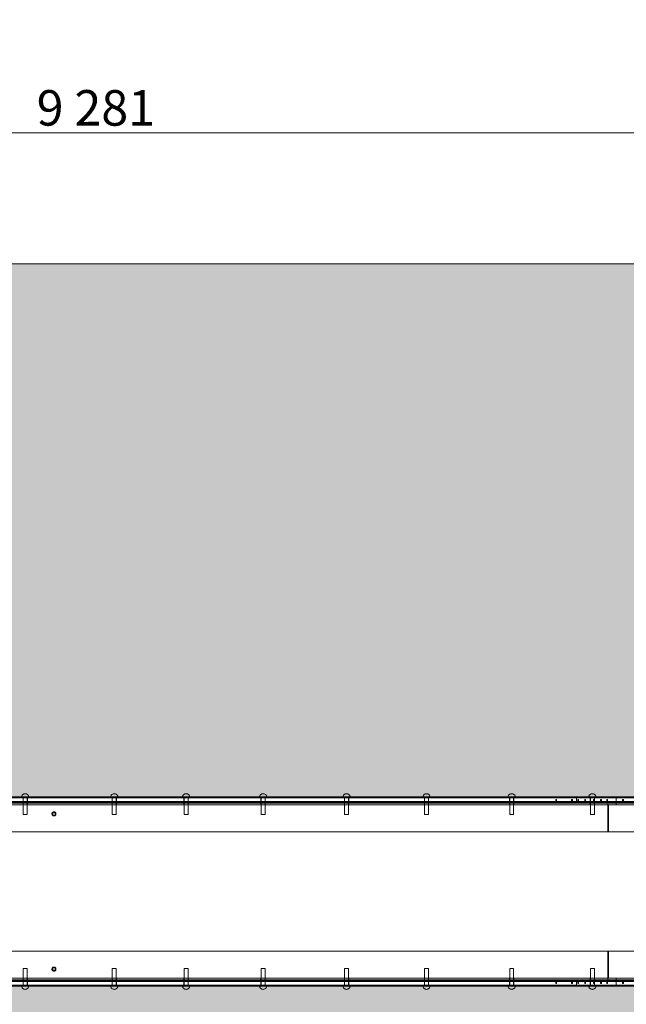
# Model space of a CAD drawing. Units: millimetres. Extents: x 392153 to 402197, y -74718 to -70461.
# Drawn here: x 397300 to 399008, y -73232 to -70461 of the extents above; entities that cross this region are included whole.
import ezdxf

# ---------------------------------------------------------------- set-up
doc = ezdxf.new("R2010")
doc.units = ezdxf.units.MM
doc.header["$MEASUREMENT"] = 0
doc.layers.add('22-DIM-025-A', color=7, linetype='Continuous')
doc.layers.add('SNT-070', color=7, linetype='Continuous')
for name, color, linetype, lineweight in [('22-DIM-025-A_Íîì._ïåðà__7', 7, 'Continuous', 5), ('48-BOR-018_Íîì._ïåðà__7', 7, 'Continuous', 5), ('HEL-025_Íîì._ïåðà__27', 27, 'Continuous', 18), ('HEL-025_Íîì._ïåðà__41', 41, 'Continuous', 18), ('SNT-070_Íîì._ïåðà__1', 1, 'Continuous', 18), ('SNT-070_Íîì._ïåðà__87', 87, 'Continuous', 18)]:
    doc.layers.add(name, color=color, linetype=linetype, lineweight=lineweight)
doc.layers.add('SNT-070_Íîì._ïåðà__89', color=7, linetype='Continuous', lineweight=18, true_color=0x172613)
doc.styles.add('ÑÃÅÍÅÐÈÐ_ÑÒÈËÜ_1', font='txt')
doc.dimstyles.new('ÑÃÅÍÅÐÈÐ_ÑÒÈËÜ__1', dxfattribs={"dimtxt": 100, "dimasz": 47.5, "dimexe": 0.18, "dimexo": 25, "dimgap": 0, "dimtad": 1, "dimtih": 1, "dimtoh": 1, "dimdec": 0, "dimzin": 0, "dimdsep": 46, "dimtxsty": 'ÑÃÅÍÅÐÈÐ_ÑÒÈËÜ_1', "dimblk": 'ARROWHEAD_6', "dimblk1": 'ARROWHEAD_6', "dimblk2": 'ARROWHEAD_6', "dimcen": 0.09, "dimclrd": 7, "dimclre": 7, "dimclrt": 7, "dimazin": 0, "dimtfac": 1, "dimtdec": 4, "dimtmove": 0, "dimatfit": 3, "dimfxl": 0, "dimtolj": 1, "dimtzin": 0, "dimarcsym": 0})

# ---------------------------------------------------------------- blocks, each defined once
blk = doc.blocks.new('Áîê_7Ì')
at = {"layer": 'SNT-070_Íîì._ïåðà__1', "color": 1, "linetype": 'Continuous', "lineweight": 18}
for p, q in [((1658.1, 17.3), (1658, 17.2)), ((1658, 17.2), (1658, 17)), ((1658, 17), (1658, 17)), ((1658, 17), (1658.1, 17)), ((1658.3, 17.5), (1658.1, 17.3)), ((1658.1, 17), (1658.2, 17)), ((1658.2, 17), (1658.4, 17)), ((1658.5, 17.6), (1658.3, 17.5)), ((1658.4, 17), (1658.7, 17)), ((1658.9, 17.8), (1658.5, 17.6)), ((1658.7, 17), (1659.1, 17)), ((1659.2, 17.9), (1658.9, 17.8)), ((1659.1, 17), (1659.4, 17)), ((1659.6, 17.9), (1659.2, 17.9)), ((1659.4, 17), (1659.9, 17)), ((1659.5, 7), (1659.5, 17)), ((1659.5, 7), (1659.5, 7)), ((1659.5, 7), (1659.5, 7)), ((1659.5, 7), (1659.6, 7)), ((1660, 18), (1659.6, 17.9)), ((1659.6, 7), (1659.6, 7)), ((1659.6, 7), (1659.8, 7)), ((1659.8, 7), (1659.9, 7)), ((1659.9, 17), (1660.3, 17)), ((1659.9, 7), (1660, 7)), ((1660.5, 18), (1660, 18)), ((1660, 7), (1660.2, 7)), ((1660.2, 7), (1660.4, 7)), ((1660.3, 17), (1660.7, 17)), ((1660.4, 7), (1660.6, 7)), ((1660.5, 18), (1660.9, 18)), ((1660.6, 7), (1660.7, 7)), ((1660.7, 17), (1661.1, 17)), ((1660.7, 7), (1660.9, 7)), ((1660.9, 18), (1661.3, 17.9)), ((1660.9, 7), (1661, 7)), ((1661, 7), (1661.2, 7)), ((1661.1, 17), (1661.6, 17)), ((1661.2, 7), (1661.3, 7)), ((1661.3, 17.9), (1661.7, 17.9)), ((1661.3, 7), (1661.4, 7)), ((1661.4, 7), (1661.4, 7)), ((1661.4, 7), (1661.5, 7)), ((1661.5, 7), (1661.5, 17)), ((1661.6, 17), (1661.9, 17)), ((1661.7, 17.9), (1662.1, 17.8)), ((1661.9, 17), (1662.3, 17)), ((1662.1, 17.8), (1662.4, 17.6)), ((1662.3, 17), (1662.5, 17)), ((1662.4, 17.6), (1662.6, 17.5)), ((1662.5, 17), (1662.7, 17)), ((1662.6, 17.5), (1662.8, 17.3)), ((1662.7, 17), (1662.9, 17)), ((1662.8, 17.3), (1662.9, 17.2)), ((1662.9, 17.2), (1663, 17)), ((1662.9, 17), (1663, 17)), ((1703, 17.2), (1702.9, 17)), ((1702.9, 17), (1702.9, 17)), ((1702.9, 17), (1703, 17)), ((1703.1, 17.3), (1703, 17.2)), ((1703, 17), (1703.2, 17)), ((1703.3, 17.5), (1703.1, 17.3)), ((1703.2, 17), (1703.4, 17)), ((1703.5, 17.6), (1703.3, 17.5)), ((1703.4, 17), (1703.7, 17)), ((1703.8, 17.8), (1703.5, 17.6)), ((1703.7, 17), (1704, 17)), ((1704.2, 17.9), (1703.8, 17.8)), ((1704, 17), (1704.4, 17)), ((1704.6, 17.9), (1704.2, 17.9)), ((1704.4, 7), (1704.4, 17)), ((1704.4, 17), (1704.8, 17)), ((1704.4, 7), (1704.4, 7)), ((1704.4, 7), (1704.5, 7)), ((1704.5, 7), (1704.5, 7)), ((1704.5, 7), (1704.6, 7)), ((1705, 18), (1704.6, 17.9)), ((1704.6, 7), (1704.7, 7)), ((1704.7, 7), (1704.9, 7)), ((1704.8, 17), (1705.3, 17)), ((1704.9, 7), (1705, 7)), ((1705.4, 18), (1705, 18)), ((1705, 7), (1705.2, 7)), ((1705.2, 7), (1705.4, 7)), ((1705.3, 17), (1705.7, 17)), ((1705.4, 18), (1705.9, 18)), ((1705.4, 7), (1705.5, 7)), ((1705.5, 7), (1705.7, 7)), ((1705.7, 17), (1706.1, 17)), ((1705.7, 7), (1705.9, 7)), ((1705.9, 18), (1706.3, 17.9)), ((1705.9, 7), (1706, 7)), ((1706, 7), (1706.2, 7)), ((1706.1, 17), (1706.5, 17)), ((1706.2, 7), (1706.3, 7)), ((1706.3, 17.9), (1706.7, 17.9)), ((1706.3, 7), (1706.3, 7)), ((1706.3, 7), (1706.4, 7)), ((1706.4, 7), (1706.4, 17)), ((1706.4, 7), (1706.4, 7)), ((1706.5, 17), (1706.9, 17)), ((1706.7, 17.9), (1707, 17.8)), ((1706.9, 17), (1707.2, 17)), ((1707, 17.8), (1707.3, 17.6)), ((1707.2, 17), (1707.5, 17)), ((1707.3, 17.6), (1707.6, 17.5)), ((1707.5, 17), (1707.7, 17)), ((1707.6, 17.5), (1707.8, 17.3)), ((1707.7, 17), (1707.9, 17)), ((1707.8, 17.3), (1707.9, 17.2)), ((1707.9, 17.2), (1707.9, 17)), ((1707.9, 17), (1707.9, 17)), ((1720, 17.3), (1719.9, 17.2)), ((1719.9, 17.2), (1719.9, 17)), ((1720, 17), (1719.9, 17)), ((1719.9, 17), (1719.9, 17)), ((1720.2, 17.5), (1720, 17.3)), ((1720.1, 17), (1720, 17)), ((1720.3, 17), (1720.1, 17)), ((1720.4, 17.6), (1720.2, 17.5)), ((1720.6, 17), (1720.3, 17)), ((1720.8, 17.8), (1720.4, 17.6)), ((1721, 17), (1720.6, 17)), ((1721.1, 17.9), (1720.8, 17.8)), ((1721.3, 17), (1721, 17)), ((1721.5, 17.9), (1721.1, 17.9)), ((1721.8, 17), (1721.3, 17)), ((1721.4, 7), (1721.4, 17)), ((1721.5, 7), (1721.4, 7)), ((1721.4, 7), (1721.4, 7)), ((1721.4, 7), (1721.4, 7)), ((1721.9, 18), (1721.5, 17.9)), ((1721.6, 7), (1721.5, 7)), ((1721.7, 7), (1721.6, 7)), ((1721.8, 7), (1721.7, 7)), ((1722.2, 17), (1721.8, 17)), ((1722, 7), (1721.8, 7)), ((1722.4, 18), (1721.9, 18)), ((1722.1, 7), (1722, 7)), ((1722.3, 7), (1722.1, 7)), ((1722.6, 17), (1722.2, 17)), ((1722.5, 7), (1722.3, 7)), ((1722.4, 18), (1722.8, 18)), ((1722.6, 7), (1722.5, 7)), ((1723, 17), (1722.6, 17)), ((1722.8, 7), (1722.6, 7)), ((1722.8, 18), (1723.2, 17.9)), ((1722.9, 7), (1722.8, 7)), ((1723.1, 7), (1722.9, 7)), ((1723.5, 17), (1723, 17)), ((1723.2, 7), (1723.1, 7)), ((1723.2, 17.9), (1723.6, 17.9)), ((1723.3, 7), (1723.2, 7)), ((1723.4, 7), (1723.3, 7)), ((1723.3, 7), (1723.3, 7)), ((1723.4, 7), (1723.4, 17)), ((1723.8, 17), (1723.5, 17)), ((1723.6, 17.9), (1724, 17.8)), ((1724.2, 17), (1723.8, 17)), ((1724, 17.8), (1724.3, 17.6)), ((1724.4, 17), (1724.2, 17)), ((1724.3, 17.6), (1724.5, 17.5)), ((1724.6, 17), (1724.4, 17)), ((1724.5, 17.5), (1724.7, 17.3)), ((1724.8, 17), (1724.6, 17)), ((1724.7, 17.3), (1724.8, 17.2)), ((1724.8, 17.2), (1724.9, 17)), ((1724.9, 17), (1724.8, 17)), ((1739.8, 17.3), (1739.7, 17.2)), ((1739.7, 17.2), (1739.7, 17)), ((1740, 17.5), (1739.8, 17.3)), ((1740.3, 17.6), (1740, 17.5)), ((1740.6, 17.8), (1740.3, 17.6)), ((1740.9, 17.9), (1740.6, 17.8)), ((1741.3, 17.9), (1740.9, 17.9)), ((1741.2, 7), (1741.2, 17)), ((1741.2, 7), (1741.2, 7)), ((1741.2, 7), (1741.2, 7)), ((1741.2, 7), (1741.3, 7)), ((1741.7, 18), (1741.3, 17.9)), ((1741.3, 7), (1741.4, 7)), ((1741.4, 7), (1741.5, 7)), ((1741.5, 7), (1741.6, 7)), ((1741.6, 7), (1741.8, 7)), ((1742.2, 18), (1741.7, 18)), ((1741.8, 7), (1741.9, 7)), ((1741.9, 7), (1742.1, 7)), ((1742.1, 7), (1742.3, 7)), ((1742.2, 18), (1742.6, 18)), ((1742.3, 7), (1742.4, 7)), ((1742.4, 7), (1742.6, 7)), ((1742.6, 18), (1743, 17.9)), ((1742.6, 7), (1742.8, 7)), ((1742.8, 7), (1742.9, 7)), ((1742.9, 7), (1743, 7)), ((1743, 17.9), (1743.4, 17.9)), ((1743, 7), (1743.1, 7)), ((1743.1, 7), (1743.1, 7)), ((1743.1, 7), (1743.2, 7)), ((1743.2, 7), (1743.2, 17)), ((1743.4, 17.9), (1743.8, 17.8)), ((1743.8, 17.8), (1744.1, 17.6)), ((1744.1, 17.6), (1744.3, 17.5)), ((1744.3, 17.5), (1744.5, 17.3)), ((1744.5, 17.3), (1744.6, 17.2)), ((1744.6, 17.2), (1744.7, 17)), ((1764.9, 17.2), (1764.8, 17)), ((1764.9, 17), (1764.8, 17)), ((1764.8, 17), (1764.8, 17)), ((1765, 17.3), (1764.9, 17.2)), ((1765.1, 17), (1764.9, 17)), ((1765.2, 17.5), (1765, 17.3)), ((1765.3, 17), (1765.1, 17)), ((1765.4, 17.6), (1765.2, 17.5)), ((1765.6, 17), (1765.3, 17)), ((1765.7, 17.8), (1765.4, 17.6)), ((1765.9, 17), (1765.6, 17)), ((1766.1, 17.9), (1765.7, 17.8)), ((1766.3, 17), (1765.9, 17)), ((1766.5, 17.9), (1766.1, 17.9)), ((1766.3, 7), (1766.3, 17)), ((1766.7, 17), (1766.3, 17)), ((1766.4, 7), (1766.3, 7)), ((1766.3, 7), (1766.3, 7)), ((1766.5, 7), (1766.4, 7)), ((1766.4, 7), (1766.4, 7)), ((1766.9, 18), (1766.5, 17.9)), ((1766.6, 7), (1766.5, 7)), ((1766.8, 7), (1766.6, 7)), ((1767.2, 17), (1766.7, 17)), ((1766.9, 7), (1766.8, 7)), ((1767.3, 18), (1766.9, 18)), ((1767.1, 7), (1766.9, 7)), ((1767.3, 7), (1767.1, 7)), ((1767.6, 17), (1767.2, 17)), ((1767.3, 18), (1767.8, 18)), ((1767.4, 7), (1767.3, 7)), ((1767.6, 7), (1767.4, 7)), ((1768, 17), (1767.6, 17)), ((1767.8, 7), (1767.6, 7)), ((1767.8, 18), (1768.2, 17.9)), ((1767.9, 7), (1767.8, 7)), ((1768.1, 7), (1767.9, 7)), ((1768.4, 17), (1768, 17)), ((1768.2, 7), (1768.1, 7)), ((1768.2, 17.9), (1768.6, 17.9)), ((1768.3, 7), (1768.2, 7)), ((1768.2, 7), (1768.2, 7)), ((1768.3, 7), (1768.3, 17)), ((1768.3, 7), (1768.3, 7)), ((1768.8, 17), (1768.4, 17)), ((1768.6, 17.9), (1768.9, 17.8)), ((1769.1, 17), (1768.8, 17)), ((1768.9, 17.8), (1769.2, 17.6)), ((1769.4, 17), (1769.1, 17)), ((1769.2, 17.6), (1769.5, 17.5)), ((1769.6, 17), (1769.4, 17)), ((1769.5, 17.5), (1769.7, 17.3)), ((1769.8, 17), (1769.6, 17)), ((1769.7, 17.3), (1769.8, 17.2)), ((1769.8, 17.2), (1769.8, 17)), ((1769.8, 17), (1769.8, 17)), ((1784.7, 17.2), (1784.6, 17)), ((1784.7, 17), (1784.6, 17)), ((1784.8, 17.3), (1784.7, 17.2)), ((1784.7, 17), (1784.7, 17)), ((1784.7, 17), (1784.9, 17)), ((1785, 17.5), (1784.8, 17.3)), ((1784.9, 17), (1785.1, 17)), ((1785.2, 17.6), (1785, 17.5)), ((1785.1, 17), (1785.4, 17)), ((1785.5, 17.8), (1785.2, 17.6)), ((1785.4, 17), (1785.7, 17)), ((1785.9, 17.9), (1785.5, 17.8)), ((1785.7, 17), (1786.1, 17)), ((1786.3, 17.9), (1785.9, 17.9)), ((1786.1, 7), (1786.1, 17)), ((1786.1, 17), (1786.5, 17)), ((1786.1, 7), (1786.1, 7)), ((1786.1, 7), (1786.2, 7)), ((1786.2, 7), (1786.2, 7)), ((1786.2, 7), (1786.3, 7)), ((1786.7, 18), (1786.3, 17.9)), ((1786.3, 7), (1786.4, 7)), ((1786.4, 7), (1786.6, 7)), ((1786.5, 17), (1787, 17)), ((1786.6, 7), (1786.7, 7)), ((1787.1, 18), (1786.7, 18)), ((1786.7, 7), (1786.9, 7)), ((1786.9, 7), (1787.1, 7)), ((1787, 17), (1787.4, 17)), ((1787.1, 18), (1787.6, 18)), ((1787.1, 7), (1787.2, 7)), ((1787.2, 7), (1787.4, 7)), ((1787.4, 17), (1787.8, 17)), ((1787.4, 7), (1787.6, 7)), ((1787.6, 18), (1788, 17.9)), ((1787.6, 7), (1787.7, 7)), ((1787.7, 7), (1787.9, 7)), ((1787.8, 17), (1788.2, 17)), ((1787.9, 7), (1788, 7)), ((1788, 17.9), (1788.4, 17.9)), ((1788, 7), (1788.1, 7)), ((1788.1, 7), (1788.1, 17)), ((1788.1, 7), (1788.1, 7)), ((1788.1, 7), (1788.1, 7)), ((1788.2, 17), (1788.6, 17)), ((1788.4, 17.9), (1788.7, 17.8)), ((1788.6, 17), (1788.9, 17)), ((1788.7, 17.8), (1789.1, 17.6)), ((1788.9, 17), (1789.2, 17)), ((1789.1, 17.6), (1789.3, 17.5)), ((1789.2, 17), (1789.4, 17)), ((1789.3, 17.5), (1789.5, 17.3)), ((1789.4, 17), (1789.6, 17)), ((1789.5, 17.3), (1789.6, 17.2)), ((1789.6, 17.2), (1789.6, 17)), ((1789.6, 17), (1789.6, 17)), ((1801.7, 17.3), (1801.6, 17.2)), ((1801.6, 17.2), (1801.6, 17)), ((1801.7, 17), (1801.6, 17)), ((1801.6, 17), (1801.6, 17)), ((1801.9, 17.5), (1801.7, 17.3)), ((1801.8, 17), (1801.7, 17)), ((1802, 17), (1801.8, 17)), ((1802.2, 17.6), (1801.9, 17.5)), ((1802.3, 17), (1802, 17)), ((1802.5, 17.8), (1802.2, 17.6)), ((1802.7, 17), (1802.3, 17)), ((1802.8, 17.9), (1802.5, 17.8)), ((1803.1, 17), (1802.7, 17)), ((1803.2, 17.9), (1802.8, 17.9)), ((1803.1, 7), (1803.1, 17)), ((1803.5, 17), (1803.1, 17)), ((1803.2, 7), (1803.1, 7)), ((1803.1, 7), (1803.1, 7)), ((1803.1, 7), (1803.1, 7)), ((1803.6, 18), (1803.2, 17.9)), ((1803.3, 7), (1803.2, 7)), ((1803.4, 7), (1803.3, 7)), ((1803.5, 7), (1803.4, 7)), ((1803.9, 17), (1803.5, 17)), ((1803.7, 7), (1803.5, 7)), ((1804.1, 18), (1803.6, 18)), ((1803.8, 7), (1803.7, 7)), ((1804, 7), (1803.8, 7)), ((1804.3, 17), (1803.9, 17)), ((1804.2, 7), (1804, 7)), ((1804.1, 18), (1804.5, 18)), ((1804.3, 7), (1804.2, 7)), ((1804.8, 17), (1804.3, 17)), ((1804.5, 7), (1804.3, 7)), ((1804.5, 18), (1804.9, 17.9)), ((1804.7, 7), (1804.5, 7)), ((1804.8, 7), (1804.7, 7)), ((1805.2, 17), (1804.8, 17)), ((1804.9, 7), (1804.8, 7)), ((1804.9, 17.9), (1805.3, 17.9)), ((1805, 7), (1804.9, 7)), ((1805.1, 7), (1805, 7)), ((1805, 7), (1805, 7)), ((1805.1, 7), (1805.1, 17)), ((1805.5, 17), (1805.2, 17)), ((1805.3, 17.9), (1805.7, 17.8)), ((1805.9, 17), (1805.5, 17)), ((1805.7, 17.8), (1806, 17.6)), ((1806.1, 17), (1805.9, 17)), ((1806, 17.6), (1806.2, 17.5)), ((1806.4, 17), (1806.1, 17)), ((1806.2, 17.5), (1806.4, 17.3)), ((1806.4, 17.3), (1806.5, 17.2)), ((1806.5, 17), (1806.4, 17)), ((1806.5, 17.2), (1806.6, 17)), ((1806.6, 17), (1806.5, 17)), ((1846.7, 17.3), (1846.6, 17.2)), ((1846.6, 17.2), (1846.6, 17)), ((1846.8, 17), (1846.6, 17)), ((1846.6, 17), (1846.6, 17)), ((1846.6, 17), (1846.6, 17)), ((1846.9, 17.5), (1846.7, 17.3)), ((1847, 17), (1846.8, 17)), ((1847.1, 17.6), (1846.9, 17.5)), ((1847.3, 17), (1847, 17)), ((1847.4, 17.8), (1847.1, 17.6)), ((1847.6, 17), (1847.3, 17)), ((1847.8, 17.9), (1847.4, 17.8)), ((1848, 17), (1847.6, 17)), ((1848.2, 17.9), (1847.8, 17.9)), ((1848, 7), (1848, 17)), ((1848.4, 17), (1848, 17)), ((1848, 7), (1848.1, 7)), ((1848.2, 7), (1848.1, 7)), ((1848.1, 7), (1848.1, 7)), ((1848.1, 7), (1848.1, 7)), ((1848.6, 18), (1848.2, 17.9)), ((1848.4, 7), (1848.2, 7)), ((1848.9, 17), (1848.4, 17)), ((1848.5, 7), (1848.4, 7)), ((1848.6, 7), (1848.5, 7)), ((1849, 18), (1848.6, 18)), ((1848.8, 7), (1848.6, 7)), ((1849, 7), (1848.8, 7)), ((1849.3, 17), (1848.9, 17)), ((1849, 18), (1849.5, 18)), ((1849.1, 7), (1849, 7)), ((1849.3, 7), (1849.1, 7)), ((1849.7, 17), (1849.3, 17)), ((1849.5, 7), (1849.3, 7)), ((1849.5, 18), (1849.9, 17.9)), ((1849.6, 7), (1849.5, 7)), ((1849.8, 7), (1849.6, 7)), ((1850.1, 17), (1849.7, 17)), ((1849.9, 7), (1849.8, 7)), ((1849.9, 17.9), (1850.3, 17.9)), ((1850, 7), (1849.9, 7)), ((1850, 7), (1850, 17)), ((1850, 7), (1850, 7)), ((1850, 7), (1850, 7)), ((1850.5, 17), (1850.1, 17)), ((1850.3, 17.9), (1850.6, 17.8)), ((1850.8, 17), (1850.5, 17)), ((1850.6, 17.8), (1851, 17.6)), ((1851.1, 17), (1850.8, 17)), ((1851, 17.6), (1851.2, 17.5)), ((1851.3, 17), (1851.1, 17)), ((1851.2, 17.5), (1851.4, 17.3)), ((1851.5, 17), (1851.3, 17)), ((1851.4, 17.3), (1851.5, 17.2)), ((1851.5, 17.2), (1851.5, 17)), ((1851.5, 17), (1851.5, 17))]:
    blk.add_line(p, q, dxfattribs=at)
at = {"layer": 'SNT-070_Íîì._ïåðà__87', "color": 87, "linetype": 'Continuous', "lineweight": 18}
for p, q in [((1703.6, 98), (501.1, 98)), ((1703.6, 98), (1701.3, 98)), ((1701.3, 98), (1701.3, 22)), ((3665.8, 98), (1703.6, 98)), ((1703.6, 22), (1703.6, 98)), ((3257.3, 49.1), (3257.2, 48)), ((3257.2, 48), (3257.3, 46.9)), ((3257.6, 50.1), (3257.3, 49.1)), ((3257.3, 46.9), (3257.6, 45.9)), ((3258, 51.1), (3257.6, 50.1)), ((3257.6, 45.9), (3258, 44.9)), ((3258.5, 51.9), (3258, 51.1)), ((3258, 44.9), (3258.5, 44.1)), ((3259.2, 52.6), (3258.5, 51.9)), ((3258.5, 44.1), (3259.2, 43.4)), ((3260, 53.1), (3259.2, 52.6)), ((3259.2, 43.4), (3260, 42.9)), ((3259.6, 48), (3259.7, 49.1)), ((3259.7, 46.9), (3259.6, 48)), ((3259.7, 49.1), (3259.9, 50.1)), ((3259.9, 45.9), (3259.7, 46.9)), ((3259.9, 50.1), (3260.3, 51.1)), ((3260.3, 44.9), (3259.9, 45.9)), ((3260.8, 53.4), (3260, 53.1)), ((3260, 42.9), (3260.8, 42.6)), ((3260.3, 51.1), (3260.9, 51.9)), ((3260.9, 44.1), (3260.3, 44.9)), ((3261.7, 53.5), (3260.8, 53.4)), ((3260.8, 42.6), (3261.7, 42.5)), ((3260.9, 51.9), (3261.5, 52.6)), ((3261.5, 43.4), (3260.9, 44.1)), ((3261.5, 52.6), (3262.3, 53.1)), ((3262.3, 42.9), (3261.5, 43.4)), ((3261.7, 53.5), (3264, 53.5)), ((3262.5, 53.4), (3261.7, 53.5)), ((3261.7, 42.5), (3262.5, 42.6)), ((3261.7, 42.5), (3264, 42.5)), ((3262.3, 53.1), (3263.2, 53.4)), ((3263.2, 42.6), (3262.3, 42.9)), ((3263.4, 53.1), (3262.5, 53.4)), ((3262.5, 42.6), (3263.4, 42.9)), ((3263.2, 53.4), (3264, 53.5)), ((3264, 42.5), (3263.2, 42.6)), ((3264.1, 52.6), (3263.4, 53.1)), ((3263.4, 42.9), (3264.1, 43.4)), ((3264, 53.5), (3264.9, 53.4)), ((3264.9, 42.6), (3264, 42.5)), ((3264.8, 51.9), (3264.1, 52.6)), ((3264.1, 43.4), (3264.8, 44.1)), ((3265.4, 51.1), (3264.8, 51.9)), ((3264.8, 44.1), (3265.4, 44.9)), ((3264.9, 53.4), (3265.7, 53.1)), ((3265.7, 42.9), (3264.9, 42.6)), ((3265.8, 50.1), (3265.4, 51.1)), ((3265.4, 44.9), (3265.8, 45.9)), ((3265.7, 53.1), (3266.5, 52.6)), ((3266.5, 43.4), (3265.7, 42.9)), ((3266, 49.1), (3265.8, 50.1)), ((3265.8, 45.9), (3266, 46.9)), ((3266.1, 48), (3266, 49.1)), ((3266, 46.9), (3266.1, 48)), ((3266.5, 52.6), (3267.2, 51.9)), ((3267.2, 44.1), (3266.5, 43.4)), ((3267.2, 51.9), (3267.7, 51.1)), ((3267.7, 44.9), (3267.2, 44.1)), ((3267.7, 51.1), (3268.1, 50.1)), ((3268.1, 45.9), (3267.7, 44.9)), ((3268.1, 50.1), (3268.4, 49.1)), ((3268.4, 46.9), (3268.1, 45.9)), ((3268.4, 49.1), (3268.5, 48)), ((3268.5, 48), (3268.4, 46.9)), ((3665.8, 22), (1703.6, 22))]:
    blk.add_line(p, q, dxfattribs=at)
at = {"layer": 'SNT-070_Íîì._ïåðà__89', "color": 88, "linetype": 'Continuous', "lineweight": 18, "true_color": 0x172613}
for p, q in [((494.5, 22), (1703.6, 22)), ((494.5, 18), (1703.6, 18)), ((582.7, 16), (1791.8, 16)), ((582.7, 13), (1791.8, 13)), ((582.7, 3), (1791.8, 3)), ((582.7, 0), (1791.8, 0)), ((1651.9, 17), (1652.3, 17)), ((1651.9, 16), (1651.9, 17)), ((1652.3, 17), (1653.2, 17)), ((1653.2, 17), (1654.8, 17)), ((1654.8, 17), (1655.8, 17)), ((1655.8, 17), (1691.1, 17)), ((1657.8, 16), (1657.8, 18)), ((1676.3, 16), (1676.3, 17)), ((1680.1, 22), (1703.6, 22)), ((1680.1, 18), (1680.1, 22)), ((1680.1, 18), (1703.6, 18)), ((1680.1, 13), (1680.1, 16)), ((1680.1, 3), (1680.1, 13)), ((1680.1, 0), (1680.1, 3)), ((1691.1, 17), (1692.1, 17)), ((1692.1, 17), (1694.6, 17)), ((1694.6, 17), (1697.5, 17)), ((1697.5, 17), (1700.7, 17)), ((1700.7, 17), (1704.1, 17)), ((1703.6, 22), (3665.8, 22)), ((1703.6, 18), (1703.6, 22)), ((1703.6, 18), (3665.8, 18)), ((1704.1, 17), (1707.6, 17)), ((1707.6, 17), (1711.1, 17)), ((1711.1, 17), (1714.5, 17)), ((1714.5, 17), (1717.6, 17)), ((1717.6, 17), (1719, 17)), ((1719, 17), (1783.7, 17)), ((1725, 16), (1725, 17)), ((1725.8, 16), (1725.8, 17)), ((1725.9, 16), (1725.9, 18)), ((1740.8, 18), (1740.8, 22)), ((1740.8, 16), (1740.8, 18)), ((1740.8, 13), (1740.8, 16)), ((1740.8, 3), (1740.8, 13)), ((1740.8, 0), (1740.8, 3)), ((1743.6, 16), (1743.6, 18)), ((1750.2, 16), (1750.2, 18)), ((1751.5, 16), (1751.5, 17)), ((1752.9, 18), (1752.9, 22)), ((1752.9, 16), (1752.9, 18)), ((1752.9, 13), (1752.9, 16)), ((1752.9, 3), (1752.9, 13)), ((1752.9, 0), (1752.9, 3)), ((1758, 16), (1758, 17)), ((1767.8, 16), (1767.8, 18)), ((1783.7, 16), (1783.7, 17)), ((1783.7, 17), (1784.5, 17)), ((1784.5, 17), (1849.3, 17)), ((1784.5, 16), (1784.5, 17)), ((1791.8, 13), (1791.8, 16)), ((1791.8, 16), (3754, 16)), ((1791.8, 3), (1791.8, 13)), ((1791.8, 13), (3754, 13)), ((1791.8, 0), (1791.8, 3)), ((1791.8, 3), (3754, 3)), ((1791.8, 0), (3754, 0)), ((1833.2, 16), (1833.2, 17)), ((1849.3, 17), (1850.7, 17)), ((1850.7, 17), (1853.1, 17)), ((1853.1, 17), (1855.1, 17)), ((1855.1, 17), (1856.5, 17)), ((1856.5, 17), (1857.3, 17)), ((1857.3, 17), (1857.6, 17)), ((1857.6, 16), (1857.6, 17)), ((1953.3, 16), (1953.3, 18)), ((1968.2, 18), (1968.2, 22)), ((1968.2, 16), (1968.2, 18)), ((1968.2, 13), (1968.2, 16)), ((1968.2, 3), (1968.2, 13)), ((1968.2, 0), (1968.2, 3)), ((1970.9, 16), (1970.9, 18)), ((1977.5, 16), (1977.5, 18)), ((1980.2, 18), (1980.2, 22)), ((1980.2, 16), (1980.2, 18)), ((1980.2, 13), (1980.2, 16)), ((1980.2, 3), (1980.2, 13)), ((1980.2, 0), (1980.2, 3)), ((1995.2, 16), (1995.2, 18)), ((2192.9, 16), (2192.9, 18)), ((2207.8, 18), (2207.8, 22)), ((2207.8, 16), (2207.8, 18)), ((2207.8, 13), (2207.8, 16)), ((2207.8, 3), (2207.8, 13)), ((2207.8, 0), (2207.8, 3)), ((2210.5, 16), (2210.5, 18)), ((2217.2, 16), (2217.2, 18)), ((2219.9, 18), (2219.9, 22)), ((2219.9, 16), (2219.9, 18)), ((2219.9, 13), (2219.9, 16)), ((2219.9, 3), (2219.9, 13)), ((2219.9, 0), (2219.9, 3)), ((2234.8, 16), (2234.8, 18)), ((2418, 16), (2418, 18)), ((2433, 18), (2433, 22)), ((2433, 16), (2433, 18)), ((2433, 13), (2433, 16)), ((2433, 3), (2433, 13)), ((2433, 0), (2433, 3)), ((2435.7, 16), (2435.7, 18)), ((2442.3, 16), (2442.3, 18)), ((2445, 18), (2445, 22)), ((2445, 16), (2445, 18)), ((2445, 13), (2445, 16)), ((2445, 3), (2445, 13)), ((2445, 0), (2445, 3)), ((2459.9, 16), (2459.9, 18)), ((2653.1, 16), (2653.1, 18)), ((2668, 18), (2668, 22)), ((2668, 16), (2668, 18)), ((2668, 13), (2668, 16)), ((2668, 3), (2668, 13)), ((2668, 0), (2668, 3)), ((2670.7, 16), (2670.7, 18)), ((2677.3, 16), (2677.3, 18)), ((2680, 18), (2680, 22)), ((2680, 16), (2680, 18)), ((2680, 13), (2680, 16)), ((2680, 3), (2680, 13)), ((2680, 0), (2680, 3)), ((2695, 16), (2695, 18)), ((2869.9, 16), (2869.9, 18)), ((2884.8, 18), (2884.8, 22)), ((2884.8, 16), (2884.8, 18)), ((2884.8, 13), (2884.8, 16)), ((2884.8, 3), (2884.8, 13)), ((2884.8, 0), (2884.8, 3)), ((2887.5, 16), (2887.5, 18)), ((2894.1, 16), (2894.1, 18)), ((2896.8, 18), (2896.8, 22)), ((2896.8, 16), (2896.8, 18)), ((2896.8, 13), (2896.8, 16)), ((2896.8, 3), (2896.8, 13)), ((2896.8, 0), (2896.8, 3)), ((2911.8, 16), (2911.8, 18)), ((3072.1, 16), (3072.1, 18)), ((3087.1, 18), (3087.1, 22)), ((3087.1, 16), (3087.1, 18)), ((3087.1, 13), (3087.1, 16)), ((3087.1, 3), (3087.1, 13)), ((3087.1, 0), (3087.1, 3)), ((3089.8, 16), (3089.8, 18)), ((3096.4, 16), (3096.4, 18)), ((3099.1, 18), (3099.1, 22)), ((3099.1, 16), (3099.1, 18)), ((3099.1, 13), (3099.1, 16)), ((3099.1, 3), (3099.1, 13)), ((3099.1, 0), (3099.1, 3)), ((3114, 16), (3114, 18)), ((3322.9, 16), (3322.9, 18)), ((3337.8, 18), (3337.8, 22)), ((3337.8, 16), (3337.8, 18)), ((3337.8, 13), (3337.8, 16)), ((3337.8, 3), (3337.8, 13)), ((3337.8, 0), (3337.8, 3)), ((3340.6, 16), (3340.6, 18)), ((3347.2, 16), (3347.2, 18)), ((3349.9, 18), (3349.9, 22)), ((3349.9, 16), (3349.9, 18)), ((3349.9, 13), (3349.9, 16)), ((3349.9, 3), (3349.9, 13)), ((3349.9, 0), (3349.9, 3))]:
    blk.add_line(p, q, dxfattribs=at)
blk = doc.blocks.new('Ñïóñê_7Ì')
at = {"layer": 'SNT-070_Íîì._ïåðà__87', "color": 87, "linetype": 'Continuous', "lineweight": 18}
for p, q in [((4953.6, 500), (495.7, 500)), ((4953.6, 0), (495.7, 0))]:
    blk.add_line(p, q, dxfattribs=at)
blk = doc.blocks.new('Rivet1')
at = {"layer": 'SNT-070_Íîì._ïåðà__1', "color": 1, "linetype": 'Continuous', "lineweight": 18}
for p, q in [((-5.4, 0), (-5.5, 0)), ((-5.5, 0), (-5.5, -50)), ((-5.2, 0), (-5.4, 0)), ((-4.8, 0), (-5.2, 0)), ((-4.2, 0), (-4.8, 0)), ((-3.5, 0), (-4.2, 0)), ((-2.7, 0), (-3.5, 0)), ((-1.9, 0), (-2.7, 0)), ((-1, 0), (-1.9, 0)), ((0, 0), (-1, 0)), ((1, 0), (0, 0)), ((1.9, 0), (1, 0)), ((2.8, 0), (1.9, 0)), ((3.5, 0), (2.8, 0)), ((4.2, 0), (3.5, 0)), ((4.8, 0), (4.2, 0)), ((5.2, 0), (4.8, 0)), ((5.4, 0), (5.2, 0)), ((5.5, 0), (5.4, 0)), ((5.5, 0), (5.5, -50)), ((-9.8, -51.6), (-10, -50)), ((-9.8, -50), (-10, -50)), ((-9.4, -50), (-9.8, -50)), ((-9.4, -53.1), (-9.8, -51.6)), ((-8.7, -50), (-9.4, -50)), ((-8.7, -54.5), (-9.4, -53.1)), ((-7.7, -50), (-8.7, -50)), ((-7.7, -55.8), (-8.7, -54.5)), ((-6.4, -50), (-7.7, -50)), ((-5, -50), (-6.4, -50)), ((-3.4, -50), (-5, -50)), ((-1.7, -50), (-3.4, -50)), ((0, -50), (-1.7, -50)), ((1.7, -50), (0, -50)), ((3.4, -50), (1.7, -50)), ((5, -50), (3.4, -50)), ((6.4, -50), (5, -50)), ((7.7, -50), (6.4, -50)), ((8.7, -50), (7.7, -50)), ((7.7, -55.8), (8.7, -54.5)), ((9.4, -50), (8.7, -50)), ((8.7, -54.5), (9.4, -53.1)), ((9.8, -50), (9.4, -50)), ((9.4, -53.1), (9.8, -51.6)), ((9.8, -51.6), (10, -50)), ((10, -50), (9.8, -50)), ((-6.4, -56.9), (-7.7, -55.8)), ((-5, -57.8), (-6.4, -56.9)), ((-3.4, -58.5), (-5, -57.8)), ((-1.7, -58.9), (-3.4, -58.5)), ((0, -59), (-1.7, -58.9)), ((0, -59), (1.7, -58.9)), ((1.7, -58.9), (3.4, -58.5)), ((3.4, -58.5), (5, -57.8)), ((5, -57.8), (6.4, -56.9)), ((6.4, -56.9), (7.7, -55.8))]:
    blk.add_line(p, q, dxfattribs=at)
blk = doc.blocks.new('*D36')
at = {"layer": '22-DIM-025-A_Íîì._ïåðà__7', "color": 7, "linetype": 'Continuous', "lineweight": 5}
for p, q in [((392878.3, -71123.1), (392878.3, -70732.1)), ((402159.5, -71123.1), (402159.5, -70732.1)), ((392903.3, -70753.9), (392853.3, -70803.9)), ((402134.5, -70803.9), (402184.5, -70753.9)), ((392840.8, -70778.9), (392878.3, -70778.9)), ((392878.3, -70778.9), (402159.5, -70778.9)), ((402159.5, -70778.9), (402197, -70778.9))]:
    blk.add_line(p, q, dxfattribs=at)
at = {"layer": '22-DIM-025-A_Íîì._ïåðà__7', "color": 7, "lineweight": 5, "insert": (397347.9, -70758.9), "char_height": 100, "attachment_point": 7, "style": 'ÑÃÅÍÅÐÈÐ_ÑÒÈËÜ_1'}
blk.add_mtext('\\A1;{\\pql;\\fArial|b0|i0|c204|p34;9\xa0281}', dxfattribs=at)
blk = doc.blocks.new('ARROWHEAD_6')
at = {"color": 0, "linetype": 'Continuous', "lineweight": 0}
for p, q in [((0, 0), (-1, 0)), ((-0.5, -0.5), (0.5, 0.5))]:
    blk.add_line(p, q, dxfattribs=at)

msp = doc.modelspace()

# ---------------------------------------------------------------- hatches: boundary and pattern name
at = {"layer": 'HEL-025_Íîì._ïåðà__41', "linetype": 'Continuous', "lineweight": 0, "true_color": 0x3f371f}
h = msp.add_hatch(color=39, dxfattribs=at)
h.paths.add_polyline_path([(402159.5, -74680.7), (402159.5, -71148.1), (392878.3, -71148.1), (392878.3, -74680.7)])
h.paths.add_polyline_path([(394878.3, -72648.1), (400659.5, -72648.1), (400659.5, -73180.7), (394878.3, -73180.7), (394878.3, -73164.3), (394924.4, -73164.4), (394924.4, -72664.4), (394878.3, -72664.4)], flags=0)

# ---------------------------------------------------------------- linework, layer by layer
at = {"layer": '48-BOR-018_Íîì._ïåðà__7', "color": 7, "linetype": 'Continuous', "lineweight": 5}
msp.add_line((392878.3, -71148.1), (402159.5, -71148.1), dxfattribs=at)
at = {"layer": 'HEL-025_Íîì._ïåðà__27', "color": 27, "linetype": 'Continuous', "lineweight": 18, "flags": 128}
for points in [[(402159.5, -74680.7), (402159.5, -71148.1), (392878.3, -71148.1), (392878.3, -74680.7)], [(394878.3, -72648.1), (400659.5, -72648.1), (400659.5, -73180.7), (394878.3, -73180.7), (394878.3, -73164.3), (394924.4, -73164.4), (394924.4, -72664.4), (394878.3, -72664.4)]]:
    msp.add_lwpolyline(points, close=True, dxfattribs=at)

# ---------------------------------------------------------------- block references
at = {"layer": 'SNT-070', "color": 1, "linetype": 'Continuous', "lineweight": 18, "zscale": 1000, "rotation": 180}
for name, p in [('Áîê_7Ì', (400659.5, -72648.1)), ('Rivet1', (397315.5, -72698.1)), ('Rivet1', (397566.4, -72698.1)), ('Rivet1', (397768.8, -72698.1)), ('Rivet1', (397985.6, -72698.1)), ('Rivet1', (398220.5, -72698.1)), ('Rivet1', (398445.7, -72698.1)), ('Rivet1', (398685.5, -72698.1)), ('Rivet1', (398912.8, -72698.1)), ('Ñïóñê_7Ì', (400659.5, -72664.4))]:
    msp.add_blockref(name, p, dxfattribs=at)
at = {"layer": 'SNT-070', "color": 1, "linetype": 'Continuous', "lineweight": 18, "xscale": -1, "zscale": 1000}
for name, p in [('Áîê_7Ì', (400659.5, -73180.7)), ('Rivet1', (397315.5, -73130.8)), ('Rivet1', (397566.4, -73130.8)), ('Rivet1', (397768.8, -73130.8)), ('Rivet1', (397985.6, -73130.8)), ('Rivet1', (398220.5, -73130.8)), ('Rivet1', (398445.7, -73130.8)), ('Rivet1', (398685.5, -73130.8)), ('Rivet1', (398912.8, -73130.8))]:
    msp.add_blockref(name, p, dxfattribs=at)

# ---------------------------------------------------------------- dimensions: what is measured, and where the dimension line sits
at = {"layer": '22-DIM-025-A', "color": 7, "linetype": 'Continuous', "lineweight": 5}
dim = msp.add_linear_dim(base=(402159.5, -70778.9), p1=(392878.3, -71148.1), p2=(402159.5, -71148.1), dimstyle='ÑÃÅÍÅÐÈÐ_ÑÒÈËÜ__1', dxfattribs=at)
dim.commit()
dim.dimension.update_dxf_attribs({"geometry": '*D36', "text_midpoint": (397519.7, -70708.9), "dimtype": 160})

doc.saveas('drawing.dxf')
